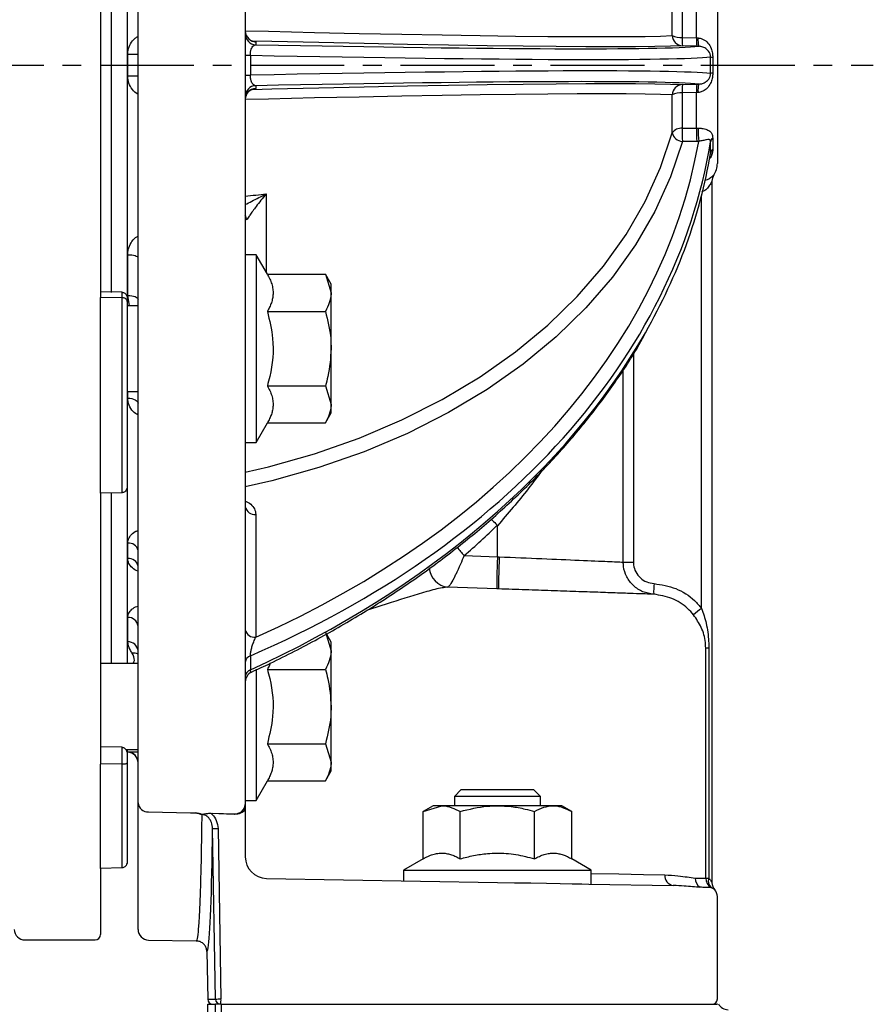
# Model space of a CAD drawing. Extents: x 2518 to 3120, y 32 to 425.
# Drawn here: x 2665 to 2744, y 163 to 254 of the extents above; entities that cross this region are included whole.
import ezdxf

# ---------------------------------------------------------------- set-up
doc = ezdxf.new("R2010")
doc.units = 0
doc.header["$LTSCALE"] = 7
doc.linetypes.add('CENTER', pattern=[2, 1.25, -0.25, 0.25, -0.25])
doc.layers.add('CENTER', color=1, linetype='CENTER')
doc.layers.add('DRAW2', color=4, linetype='CONTINUOUS')

msp = doc.modelspace()

# ---------------------------------------------------------------- linework, layer by layer
at = {"layer": 'CENTER', "color": 7}
msp.add_line((2518.39297, 250.0031), (2744.4686, 250.0031), dxfattribs=at)
at = {"layer": 'DRAW2', "color": 7}
for p, q in [((2675.93078, 181.27753), (2675.93078, 309.84218)), ((2685.93078, 303.0031), (2685.93078, 181.11452)), ((2672.43078, 271.64941), (2672.43078, 228.35679)), ((2674.93078, 271.79419), (2674.93078, 250.0031)), ((2673.43078, 271.14295), (2673.43078, 228.81588)), ((2729.93078, 259.15108), (2729.93078, 240.85512)), ((2725.71998, 252.76475), (2725.71998, 256.30269)), ((2726.6649, 255.88272), (2726.6649, 252.58064)), ((2728.00058, 252.54296), (2728.00058, 255.88176)), ((2726.6649, 252.58064), (2728.00058, 252.54296)), ((2728.00058, 252.54296), (2728.13323, 252.53836)), ((2686.90029, 252.18378), (2686.90029, 251.91343)), ((2728.00499, 251.77129), (2726.66931, 251.81139)), ((2728.20397, 251.76543), (2728.00499, 251.77129)), ((2674.96568, 248.98469), (2674.96568, 251.02151)), ((2685.93078, 250.93379), (2686.39887, 250.93379)), ((2686.39887, 250.93379), (2686.39887, 249.07241)), ((2729.29455, 249.22645), (2729.29455, 250.77975)), ((2729.50206, 250.73608), (2729.50206, 249.27011)), ((2674.93078, 250.0031), (2674.93078, 228.17855)), ((2685.93078, 249.07241), (2686.39887, 249.07241)), ((2686.90029, 248.09276), (2686.90029, 247.82242)), ((2726.66931, 248.19481), (2728.00499, 248.23491)), ((2728.00499, 248.23491), (2728.20397, 248.24077)), ((2725.71998, 243.70351), (2725.71998, 247.24145)), ((2728.00058, 247.46324), (2726.6649, 247.42555)), ((2726.6649, 247.42555), (2726.6649, 244.12347)), ((2728.13323, 247.46784), (2728.00058, 247.46324)), ((2728.00058, 244.12444), (2728.00058, 247.46324)), ((2726.6649, 244.12347), (2728.00058, 244.12444)), ((2728.00058, 244.12444), (2728.13323, 244.127)), ((2729.50206, 243.19616), (2729.50206, 242.15956)), ((2728.00499, 242.9027), (2726.66931, 242.90384)), ((2728.20397, 242.90745), (2728.00499, 242.9027)), ((2729.29455, 241.77487), (2729.29455, 242.87322)), ((2729.29455, 241.77487), (2729.28795, 241.69723)), ((2729.59745, 239.76212), (2729.59745, 239.74958)), ((2729.43078, 239.21002), (2729.43078, 173.83564)), ((2687.88317, 238.00816), (2687.88317, 230.69837)), ((2728.46569, 199.39613), (2728.46569, 237.87582)), ((2674.96568, 228.54238), (2674.96568, 232.34836)), ((2686.93078, 232.34794), (2685.93078, 232.34794)), ((2687.9826, 230.52614), (2686.93078, 232.34794)), ((2686.93078, 232.34794), (2686.93078, 214.84794)), ((2687.9826, 230.52614), (2693.39489, 230.52614)), ((2693.93078, 229.59794), (2693.39489, 230.52614)), ((2693.39489, 230.52614), (2693.93078, 228.79409)), ((2693.93078, 228.79409), (2693.93078, 229.59794)), ((2674.43951, 228.84811), (2672.43078, 228.89127)), ((2674.43951, 228.33237), (2674.43951, 228.84811)), ((2675.13117, 227.59794), (2674.96568, 228.54238)), ((2693.93078, 223.59794), (2693.93078, 228.79409)), ((2672.43078, 210.11679), (2672.43078, 228.35679)), ((2674.43951, 228.33237), (2672.43078, 228.35679)), ((2674.43951, 210.16457), (2674.43951, 228.33237)), ((2674.93078, 228.23325), (2674.93078, 227.9847)), ((2674.93078, 227.9847), (2674.93078, 210.84673)), ((2675.93078, 227.59794), (2674.93078, 227.59794)), ((2687.9826, 227.06204), (2693.39489, 227.06204)), ((2693.93078, 218.40179), (2693.93078, 223.59794)), ((2722.10053, 223.10774), (2722.10053, 203.70566)), ((2721.15815, 203.70566), (2721.15815, 221.6576)), ((2674.93078, 219.59794), (2675.93078, 219.59794)), ((2674.96568, 218.98707), (2674.96568, 219.59794)), ((2687.9826, 220.13384), (2693.39489, 220.13384)), ((2693.39489, 220.13384), (2693.93078, 218.40179)), ((2693.93078, 217.59794), (2693.93078, 218.40179)), ((2693.39489, 216.66974), (2693.93078, 217.59794)), ((2686.93078, 214.84794), (2687.9826, 216.66974)), ((2687.9826, 216.66974), (2693.39489, 216.66974)), ((2685.93078, 214.84794), (2686.93078, 214.84794)), ((2674.43951, 210.16457), (2672.43078, 210.11679)), ((2672.43078, 210.11679), (2672.43078, 184.89069)), ((2673.43078, 210.10083), (2673.43078, 194.24734)), ((2674.93078, 210.84673), (2674.93078, 194.24734)), ((2686.90029, 208.15247), (2686.90029, 196.70632)), ((2709.43079, 204.2037), (2709.43079, 207.08748)), ((2674.96568, 204.03301), (2674.96568, 205.47325)), ((2706.32184, 204.31039), (2709.43079, 204.20182)), ((2709.43079, 204.20559), (2709.59795, 204.19793)), ((2721.15815, 203.70566), (2722.10053, 203.70566)), ((2675.93188, 203.31162), (2675.93112, 203.31107)), ((2709.3751, 201.21134), (2704.81718, 201.37051)), ((2709.52872, 201.20582), (2709.3751, 201.21134)), ((2674.96568, 196.27136), (2674.96568, 198.54686)), ((2693.39489, 197.17555), (2693.93078, 195.4435)), ((2693.93078, 196.24734), (2693.48939, 197.01185)), ((2693.93078, 195.4435), (2693.93078, 196.24734)), ((2693.93078, 190.24734), (2693.93078, 195.4435)), ((2728.8418, 174.25401), (2728.8418, 195.71189)), ((2728.8418, 195.71189), (2729.13401, 195.71189)), ((2729.13401, 195.71189), (2729.13401, 174.25401)), ((2686.39887, 194.97498), (2686.39887, 193.65879)), ((2675.93078, 194.24734), (2672.43078, 194.24734)), ((2686.93078, 193.71738), (2686.93078, 181.49734)), ((2687.9826, 193.71145), (2693.39489, 193.71145)), ((2693.93078, 185.05119), (2693.93078, 190.24734)), ((2674.43951, 186.44937), (2672.43078, 186.49841)), ((2674.43951, 184.89802), (2674.43951, 186.44937)), ((2674.7751, 186.24735), (2675.93078, 186.24735)), ((2674.93078, 186.24735), (2674.93078, 186.00309)), ((2687.9826, 186.78324), (2693.39489, 186.78324)), ((2693.39489, 186.78324), (2693.93078, 185.05119)), ((2674.93078, 186.00309), (2674.96568, 186.00188)), ((2674.93078, 185.75158), (2674.93078, 185.00395)), ((2674.96568, 186.00188), (2674.96568, 186.00998)), ((2674.43951, 184.89802), (2672.43078, 184.89069)), ((2672.43078, 175.16886), (2672.43078, 184.89069)), ((2674.43951, 175.21468), (2674.43951, 184.89802)), ((2674.93078, 185.00395), (2674.93078, 175.86949)), ((2693.93078, 184.24734), (2693.93078, 185.05119)), ((2693.39489, 183.31914), (2693.93078, 184.24734)), ((2686.93078, 181.49734), (2687.9826, 183.31914)), ((2687.9826, 183.31914), (2693.39489, 183.31914)), ((2706.05578, 182.50309), (2705.43078, 181.8781)), ((2705.43078, 181.8781), (2705.43078, 181.0031)), ((2713.43079, 181.8781), (2705.43078, 181.8781)), ((2706.05578, 182.50309), (2712.80579, 182.50309)), ((2713.43079, 181.8781), (2712.80579, 182.50309)), ((2713.43079, 181.0031), (2713.43079, 181.8781)), ((2675.93078, 169.4858), (2675.93078, 181.27753)), ((2685.93078, 181.49734), (2686.93078, 181.49734)), ((2685.93078, 181.11452), (2685.93078, 180.79829)), ((2685.93078, 180.79829), (2685.93078, 176.23608)), ((2703.43078, 181.0031), (2702.50258, 180.4672)), ((2702.50258, 180.4672), (2704.23463, 181.0031)), ((2704.23463, 181.0031), (2703.43078, 181.0031)), ((2709.43079, 181.0031), (2704.23463, 181.0031)), ((2714.62694, 181.0031), (2709.43079, 181.0031)), ((2715.43078, 181.0031), (2714.62694, 181.0031)), ((2716.35898, 180.4672), (2715.43078, 181.0031)), ((2682.72857, 180.30205), (2684.91333, 180.23419)), ((2682.86155, 180.3025), (2684.91333, 180.26056)), ((2684.91333, 180.23419), (2684.91333, 180.26056)), ((2684.94824, 180.23382), (2684.91333, 180.23419)), ((2702.50258, 176.05492), (2702.50258, 180.4672)), ((2705.96668, 176.05492), (2705.96668, 180.4672)), ((2712.89489, 176.05492), (2712.89489, 180.4672)), ((2716.35898, 176.05492), (2716.35898, 180.4672)), ((2683.15471, 162.99438), (2682.87752, 178.8797)), ((2683.38609, 178.88842), (2683.66328, 163.0031)), ((2702.50258, 176.05492), (2700.68079, 175.00309)), ((2718.18078, 175.00309), (2716.35898, 176.05492)), ((2674.43951, 175.21468), (2672.43078, 175.16886)), ((2672.43078, 175.16886), (2672.43078, 169.0031)), ((2700.68079, 175.00309), (2700.68079, 174.01366)), ((2700.68079, 175.00309), (2718.18078, 175.00309)), ((2718.18078, 173.70819), (2718.18078, 175.00309)), ((2687.89588, 174.23682), (2709.43974, 173.86077)), ((2717.94994, 173.71222), (2725.82326, 173.5748)), ((2728.8418, 174.25401), (2729.13401, 174.25401)), ((2729.93078, 163.0031), (2729.93078, 172.5204)), ((2665.39647, 168.5031), (2671.93078, 168.5031)), ((2676.91333, 168.48595), (2681.36231, 168.40829)), ((2682.34486, 167.42589), (2682.42221, 162.99438)), ((2682.42221, 162.99438), (2683.15471, 162.99438)), ((2682.43078, 161.00295), (2682.43078, 162.5031)), ((2682.43078, 162.5031), (2683.16317, 162.5031)), ((2683.16317, 154.00222), (2683.16317, 162.5031)), ((2683.67182, 162.5031), (2683.16317, 162.5031)), ((2683.67182, 162.5031), (2683.67182, 154.00222)), ((2683.67182, 162.5031), (2709.43079, 162.5031)), ((2709.43079, 162.5031), (2718.87712, 162.5031)), ((2718.87712, 162.5031), (2728.79579, 162.5031)), ((2728.79579, 162.5031), (2729.52203, 162.5031))]:
    msp.add_line(p, q, dxfattribs=at)
at = {"layer": 'DRAW2', "color": 7, "flags": 128}
for points in [[(2685.93078, 253.21193), (2688.0866, 253.15913), (2692.3928, 253.05855), (2696.5444, 252.96831), (2700.51606, 252.88895), (2704.28351, 252.82097), (2707.82376, 252.76477), (2711.11519, 252.7207), (2714.13769, 252.68902), (2716.87281, 252.66994), (2719.30386, 252.66356), (2721.41598, 252.66993), (2723.19626, 252.68901), (2724.63386, 252.72068), (2725.71998, 252.76475)], [(2726.66931, 251.81139), (2725.56508, 251.76658), (2724.10353, 251.73439), (2722.29356, 251.71499), (2720.14625, 251.70851), (2717.67469, 251.715), (2714.89398, 251.7344), (2711.8211, 251.7666), (2708.47482, 251.81141), (2704.87557, 251.86854), (2701.04532, 251.93766), (2697.00747, 252.01834), (2692.78667, 252.11008), (2688.4087, 252.21234), (2686.58773, 252.25683)], [(2686.6019, 247.74972), (2688.4087, 247.79386), (2692.78667, 247.89611), (2697.00747, 247.98786), (2701.04532, 248.06853), (2704.87557, 248.13765), (2708.47482, 248.19479), (2711.8211, 248.2396), (2714.89398, 248.2718), (2717.67469, 248.2912), (2720.14625, 248.29768), (2722.29356, 248.2912), (2724.10353, 248.27181), (2725.56508, 248.23961), (2726.66931, 248.19481)], [(2725.71998, 247.24145), (2724.63386, 247.28551), (2723.19626, 247.31718), (2721.41598, 247.33626), (2719.30386, 247.34263), (2716.87281, 247.33626), (2714.13769, 247.31717), (2711.11519, 247.2855), (2707.82376, 247.24143), (2704.28351, 247.18523), (2700.51606, 247.11724), (2696.5444, 247.03788), (2692.3928, 246.94764), (2688.0866, 246.84707), (2685.93078, 246.79426)], [(2685.93078, 212.09309), (2688.0866, 212.59593), (2692.3928, 213.80773), (2696.5444, 215.2607), (2700.51606, 216.94598), (2704.28351, 218.85326), (2707.82376, 220.97092), (2711.11519, 223.28601), (2714.13769, 225.78439), (2716.87281, 228.45082), (2719.30386, 231.26901), (2721.41598, 234.22175), (2723.19626, 237.291), (2724.63386, 240.45804), (2725.71998, 243.70351)], [(2726.66931, 242.90384), (2725.56508, 239.60428), (2724.10353, 236.38446), (2722.29356, 233.26405), (2720.14625, 230.2621), (2717.67469, 227.39694), (2714.89398, 224.68607), (2711.8211, 222.14605), (2708.47482, 219.79238), (2704.87557, 217.63943), (2701.04532, 215.70035), (2697.00747, 213.98699), (2692.78667, 212.5098), (2688.4087, 211.27781), (2685.93078, 210.7048)], [(2674.96568, 232.34836), (2675.15573, 232.34146), (2675.33752, 232.32468), (2675.50436, 232.29864), (2675.65012, 232.2643), (2675.76945, 232.22292), (2675.85797, 232.17602), (2675.91241, 232.12532), (2675.93078, 232.07268)], [(2674.96568, 228.54238), (2675.15573, 228.53399), (2675.33752, 228.5136), (2675.50436, 228.48195), (2675.65012, 228.4402), (2675.76945, 228.3899), (2675.85797, 228.33288), (2675.91241, 228.27125), (2675.93078, 228.20727)], [(2674.96568, 218.98707), (2675.15573, 218.97495), (2675.33752, 218.94547), (2675.50436, 218.89973), (2675.65012, 218.83939), (2675.76945, 218.76669), (2675.85797, 218.68429), (2675.91241, 218.59522), (2675.93078, 218.50275)], [(2676.91333, 180.42411), (2680.81832, 180.34427), (2681.32792, 180.33384)], [(2718.18078, 174.70051), (2720.74089, 174.65354), (2723.0532, 174.6111), (2725.04023, 174.57464)], [(2709.43974, 173.86077), (2711.02257, 173.83314), (2712.55633, 173.80637), (2713.99322, 173.78129), (2715.28845, 173.75868), (2716.40165, 173.73925), (2717.29813, 173.7236), (2717.94994, 173.71222)]]:
    msp.add_lwpolyline(points, dxfattribs=at)
at = {"layer": 'DRAW2', "color": 7}
for centre, radius, start, end in [((2686.9306, 253.18319), 0.99981, 180.001506, 227.6533133), ((2686.93071, 252.9129), 0.99993, 180.0042043, 268.2566517), ((2686.93077, 253.18338), 1.00007, 227.6531708, 268.2535158), ((2726.71202, 252.80325), 0.99279, 182.222653, 267.5344716), ((2726.50835, 254.29407), 1.72057, 242.7289284, 275.2205798), ((2733.03262, 252.23251), 6.37723, 176.8706913, 183.786343), ((2734.38508, 252.19354), 6.39405, 176.8673754, 183.7864957), ((2730.08986, 252.32772), 1.96793, 173.8555215, 196.6023436), ((2675.20138, 266.01038), 14.99073, 269.0991064, 272.7889349), ((2729.52964, 251.38207), 0.64657, 248.6786017, 267.5552277), ((2675.20138, 233.99582), 14.99073, 87.2110651, 90.9008936), ((2729.52964, 248.62413), 0.64657, 92.4447723, 111.3213983), ((2686.93071, 247.0933), 0.99993, 91.7433483, 179.9957957), ((2686.93074, 246.82289), 1, 91.7449567, 136.8080169), ((2726.71202, 247.20294), 0.99279, 92.4655284, 177.777347), ((2733.03262, 247.77368), 6.37723, 176.213657, 183.1293087), ((2734.38508, 247.81265), 6.39405, 176.2135043, 183.1326246), ((2730.08986, 247.67847), 1.96793, 163.3976564, 186.1444785), ((2686.93058, 246.82301), 0.9998, 136.8067216, 179.9988001), ((2726.50835, 245.71212), 1.72057, 84.7794202, 117.2710716), ((2726.55341, 243.10131), 1.02823, 83.7751077, 144.1496973), ((2747.38037, 243.58857), 20.72237, 178.5208614, 181.8935529), ((2748.70057, 243.58816), 20.70693, 178.5159764, 181.8970234), ((2737.82233, 244.07716), 9.68923, 179.705258, 186.9337955), ((2726.74161, 243.95301), 1.05165, 193.7239596, 266.0579619), ((2729.83395, 242.75475), 0.55226, 126.9391472, 167.6128512), ((2729.97149, 241.65802), 0.68695, 133.105957, 170.2066227), ((2727.93078, 240.85512), 2, 326.4426902, 360), ((2730.42872, 239.20996), 0.99794, 146.4067225, 179.9966409), ((2730.43078, 239.19681), 1, 146.4426902, 180), ((2673.49282, 368.60591), 131.38818, 275.4320818, 276.2879581), ((2685.06556, 235.54317), 0.99083, 2.6374438, 29.1639684), ((2686.79222, 209.02553), 0.87971, 191.6988641, 277.0562309), ((2667.37903, 249.97325), 60.01366, 310.4586443, 314.4608781), ((2675.07043, 204.6012), 0.87832, 11.6066825, 96.8489164), ((2754.55782, 245.45271), 63.39875, 219.5420417, 220.462137), ((2675.06181, 203.15456), 0.88369, 10.4723626, 96.2447604), ((2705.02196, 203.30427), 1.94457, 184.348273, 263.9548603), ((2731.26607, 201.00595), 7.27391, 174.4748321, 182.3453687), ((2736.95012, 188.29108), 13.97525, 127.3803901, 131.3480471), ((2675.02649, 197.63855), 0.91035, 6.611664, 93.8299884), ((2686.79222, 197.57936), 0.87971, 191.6984586, 277.0566364), ((2675.01068, 195.34854), 0.92391, 5.2032689, 92.7913164), ((2675.5316, 194.34153), 0.89274, 63.4388903, 99.464865), ((2686.62538, 194.31556), 0.69724, 108.957487, 175.0103722), ((2686.62538, 192.99937), 0.69724, 108.957487, 175.0103722), ((2686.93078, 192.54538), 1, 114.7110899, 179.9997391), ((2674.93086, 185.01066), 0.99993, 0.0031756, 88.0040247), ((2674.93078, 185.00249), 1, 360, 88), ((2676.86013, 181.35517), 0.93259, 184.776011, 273.2701276), ((2684.99566, 181.19557), 0.93863, 264.9679446, 355.046607), ((2675.58002, 619.0896), 440.27038, 270.9497225, 271.0159168), ((2687.93078, 176.23651), 2, 180, 269), ((2687.93063, 176.23621), 1.99984, 180.0039727, 268.9873934), ((2725.94919, 174.47996), 0.91388, 174.0530923, 262.0797787), ((2728.86361, 174.25905), 1.00943, 179.3064372, 237.7590898), ((2729.84241, 174.25296), 1.00061, 179.9400179, 239.8202153), ((2729.85557, 173.96776), 0.77627, 158.361349, 228.3207764), ((2730.43078, 173.84328), 1, 179.9979372, 221.5150764), ((2730.43018, 173.83568), 0.9994, 180.0025134, 221.1478479), ((2728.93078, 172.5204), 1, 1.326024, 41.3381589), ((2665.39647, 169.5031), 1, 182, 270), ((2671.93078, 169.0031), 0.5, 270, 0), ((2676.93078, 169.48579), 1, 180, 269), ((2675.8517, 603.52607), 440.59223, 270.9497467, 271.0158926), ((2683.65459, 163.00305), 0.49995, 180.9946271, 269.9964108), ((2676.49412, 162.87812), 7.17025, 357.0019296, 0.9987394), ((2729.43078, 163.0031), 0.5, 270, 0), ((2730.93078, 163.0031), 1, 207.2974655, 269.6634385)]:
    msp.add_arc(centre, radius, start, end, dxfattribs=at)
for centre, major_axis, ratio, start_param, end_param in [((2636.96128, 254.74951), (91.99999, -2.80792), 0.01696873, 5.28669258, 6.15530595), ((2636.93078, 253.75012), (92.99999, -2.8079), 0.01678661, 5.27375611, 6.16665288), ((2636.93078, 246.25608), (92.99999, 2.8079), 0.01678661, 0.11653243, 1.0094292), ((2636.96128, 245.25668), (91.99999, 2.80792), 0.01696873, 0.12787936, 0.99649273), ((2636.93078, 252.65264), (92.95329, -4.1029), 0.71831082, 5.30494443, 6.1978412), ((2636.96128, 253.34732), (91.95273, -4.10433), 0.71842481, 5.31823076, 6.18684413), ((2636.93078, 247.35355), (92.9618, 3.8371), 0.69461411, 5.87228039, 6.13748295), ((2636.93078, 247.35355), (92.9618, 3.8371), 0.69461411, 5.24458618, 5.87228039), ((2680.90373, 249.99539), (-1.4417, 82.5695), 0.0174524, 3.23229499, 3.67429533), ((2687.93078, 173.23606), (-0.03497, 1.00076), 0.03480395, 6.28136058, 6.29850928), ((2680.90373, 249.99539), (-1.4417, 82.5695), 0.0174524, 3.14119448, 3.23229499), ((2682.92221, 163.0031), (0.50008, 0), 0.99984765, 3.15904329, 4.71238898)]:
    msp.add_ellipse(centre, major_axis=major_axis, ratio=ratio, start_param=start_param, end_param=end_param, dxfattribs=at)
for points, knots in [([(2674.96568, 251.02151), (2674.97258, 251.1448), (2674.99186, 251.48939), (2675.20841, 252.02174), (2675.54984, 252.47221), (2675.8388, 252.62536), (2675.93078, 252.67411)], [0, 0, 0, 0, 0.18387215, 0.51390578, 0.84526156, 1, 1, 1, 1]), ([(2686.7695, 252.19848), (2686.77179, 252.19823), (2686.77703, 252.19766), (2686.75069, 252.20116), (2686.69501, 252.21178), (2686.56782, 252.24751), (2686.39981, 252.31614), (2686.30306, 252.41887), (2686.26606, 252.45815)], [0, 0, 0, 0, 0.10025445, 0.22937578, 0.32997281, 0.46356077, 0.79488615, 1, 1, 1, 1]), ([(2728.13323, 252.53836), (2728.2573, 252.52231), (2728.42536, 252.50056), (2728.7459, 252.35437), (2729.08096, 252.07936), (2729.34955, 251.6182), (2729.48456, 251.15018), (2729.4966, 250.8654), (2729.50206, 250.73608)], [0, 0, 0, 0, 0.14727205, 0.19948986, 0.42358684, 0.66538519, 0.84805838, 1, 1, 1, 1]), ([(2686.39887, 250.93379), (2686.40061, 251.01562), (2686.40274, 251.11638), (2686.42813, 251.30631), (2686.47743, 251.50801), (2686.58146, 251.72088), (2686.7254, 251.87917), (2686.83818, 251.90126), (2686.90029, 251.91343)], [0, 0, 0, 0, 0.12106033, 0.1490691, 0.30844834, 0.49275883, 0.72062525, 1, 1, 1, 1]), ([(2686.77069, 252.1984), (2686.80731, 252.19584), (2686.89367, 252.18982), (2686.89787, 252.18599), (2686.90029, 252.18378)], [0, 0, 0, 0, 0.42413946, 1, 1, 1, 1]), ([(2729.29455, 250.77975), (2729.29352, 250.82042), (2729.29174, 250.89068), (2729.26568, 251.01622), (2729.22505, 251.12393), (2729.12267, 251.31077), (2728.93432, 251.51153), (2728.61436, 251.71032), (2728.3342, 251.74794), (2728.20397, 251.76543)], [0, 0, 0, 0, 0.06382037, 0.11025875, 0.2068337, 0.26772906, 0.52159554, 0.7776211, 1, 1, 1, 1]), ([(2675.93078, 247.30462), (2675.92233, 247.30799), (2675.70721, 247.39361), (2675.3848, 247.74396), (2675.03056, 248.31572), (2674.98729, 248.76194), (2674.96568, 248.98469)], [0, 0, 0, 0, 0.0135127, 0.34374747, 0.67240723, 1, 1, 1, 1]), ([(2686.90029, 248.09276), (2686.82433, 248.11056), (2686.6851, 248.14319), (2686.52257, 248.37642), (2686.43363, 248.65455), (2686.4046, 248.86835), (2686.39854, 248.99765), (2686.39878, 249.05205), (2686.39887, 249.07241)], [0, 0, 0, 0, 0.34187688, 0.62667666, 0.80515431, 0.91885911, 0.9696319, 1, 1, 1, 1]), ([(2729.50206, 249.27011), (2729.50162, 249.22712), (2729.49986, 249.05534), (2729.45336, 248.72329), (2729.29673, 248.27233), (2729.01048, 247.85582), (2728.62715, 247.57375), (2728.31949, 247.47873), (2728.16436, 247.46966), (2728.13323, 247.46784)], [0, 0, 0, 0, 0.05076516, 0.20283867, 0.39161967, 0.62299836, 0.8158595, 0.96304896, 1, 1, 1, 1]), ([(2728.20397, 248.24077), (2728.32444, 248.25584), (2728.57477, 248.28715), (2728.88336, 248.45822), (2729.10935, 248.6711), (2729.23649, 248.89241), (2729.28175, 249.05828), (2729.29416, 249.15335), (2729.29443, 249.20364), (2729.29455, 249.22645)], [0, 0, 0, 0, 0.20507157, 0.42611729, 0.67649985, 0.84935071, 0.92019091, 0.96380173, 1, 1, 1, 1]), ([(2686.2029, 247.5056), (2686.25361, 247.55454), (2686.35026, 247.64781), (2686.51091, 247.73473), (2686.64124, 247.78119), (2686.71943, 247.79928), (2686.75697, 247.80588), (2686.77553, 247.80838), (2686.7748, 247.80828), (2686.77444, 247.80823)], [0, 0, 0, 0, 0.24416728, 0.4654432, 0.63475087, 0.73919555, 0.81808118, 0.91139224, 1, 1, 1, 1]), ([(2686.90029, 247.82242), (2686.89726, 247.82019), (2686.89161, 247.81605), (2686.79784, 247.80956), (2686.75442, 247.80655)], [0, 0, 0, 0, 0.5369135, 1, 1, 1, 1]), ([(2728.13323, 244.127), (2728.2573, 244.127), (2728.42536, 244.127), (2728.7459, 244.07821), (2729.08096, 243.97119), (2729.34955, 243.75874), (2729.48456, 243.49666), (2729.4966, 243.29), (2729.50206, 243.19616)], [0, 0, 0, 0, 0.147271919, 0.199489736, 0.423586878, 0.665385074, 0.848058424, 1, 1, 1, 1]), ([(2729.29455, 242.87322), (2729.29352, 242.90438), (2729.29174, 242.95821), (2729.26568, 243.02242), (2729.22505, 243.05497), (2729.12267, 243.08094), (2728.93432, 243.05425), (2728.61436, 242.98975), (2728.3342, 242.93356), (2728.20397, 242.90745)], [0, 0, 0, 0, 0.063820442, 0.110258892, 0.206833795, 0.2677291, 0.521595408, 0.777621091, 1, 1, 1, 1]), ([(2729.50206, 242.15956), (2729.50168, 242.13101), (2729.50014, 242.01695), (2729.44889, 241.7663), (2729.35637, 241.4756), (2729.23033, 241.31355), (2729.19713, 241.27087)], [0, 0, 0, 0, 0.1105725, 0.44180646, 0.85299319, 1, 1, 1, 1]), ([(2729.28882, 241.67832), (2729.28856, 241.68469), (2729.288, 241.69855), (2729.28785, 241.69454), (2729.28776, 241.69237)], [0, 0, 0, 0, 0.45968817, 1, 1, 1, 1]), ([(2729.28834, 241.69693), (2729.28834, 241.69713), (2729.28835, 241.69884), (2729.28815, 241.69706), (2729.28798, 241.69548)], [0, 0, 0, 0, 0.11764842, 1, 1, 1, 1]), ([(2728.77476, 239.26898), (2728.85915, 239.30096), (2728.99342, 239.35184), (2729.23437, 239.48099), (2729.44404, 239.63103), (2729.57729, 239.75836), (2729.59119, 239.76095), (2729.59745, 239.76212)], [0, 0, 0, 0, 0.15029126, 0.23911884, 0.54905216, 0.79702705, 1, 1, 1, 1]), ([(2729.43078, 239.21002), (2729.42905, 239.2098), (2729.4261, 239.20941), (2729.39374, 239.14346), (2729.30167, 238.95183), (2729.10295, 238.64432), (2728.81515, 238.34652), (2728.56769, 238.22719), (2728.46569, 238.17799)], [0, 0, 0, 0, 0.070678176, 0.119785379, 0.296206622, 0.561527658, 0.819249379, 1, 1, 1, 1]), ([(2685.93078, 237.00868), (2686.12925, 237.11607), (2686.7299, 237.4411), (2687.41559, 237.78608), (2687.87951, 238.00643), (2687.88317, 238.00816)], [0, 0, 0, 0, 0.32866651, 0.99470792, 1, 1, 1, 1]), ([(2687.88317, 238.00816), (2687.88086, 238.00554), (2687.54253, 237.62048), (2686.98847, 236.92829), (2686.49926, 236.23821), (2686.21734, 235.82567), (2686.13001, 235.69795), (2686.05534, 235.58876)], [0, 0, 0, 0, 0.00303625, 0.44566983, 0.77298052, 0.80591987, 1, 1, 1, 1]), ([(2674.96568, 232.34836), (2674.97623, 232.51127), (2675.00122, 232.8973), (2675.2473, 233.45382), (2675.58095, 233.88475), (2675.85282, 234.02851), (2675.93078, 234.06974)], [0, 0, 0, 0, 0.23794224, 0.56382395, 0.87491742, 1, 1, 1, 1]), ([(2687.9826, 230.52614), (2688.06405, 230.3768), (2688.22726, 230.07753), (2688.40233, 229.61726), (2688.50899, 229.14743), (2688.52909, 228.69522), (2688.47546, 228.26648), (2688.36405, 227.86269), (2688.2011, 227.46012), (2688.05551, 227.19488), (2687.9826, 227.06204)], [0, 0, 0, 0, 0.13202625, 0.26456796, 0.39926851, 0.53499638, 0.64988197, 0.76539977, 0.88250462, 1, 1, 1, 1]), ([(2674.43951, 228.84811), (2674.48444, 228.84267), (2674.57407, 228.83181), (2674.70558, 228.7567), (2674.83233, 228.62278), (2674.91277, 228.43759), (2674.93072, 228.29756), (2674.93078, 228.23455), (2674.93078, 228.23325)], [0, 0, 0, 0, 0.1429367, 0.2851479, 0.48838314, 0.76990338, 0.9952522, 1, 1, 1, 1]), ([(2693.93078, 228.79409), (2693.93025, 228.75303), (2693.92262, 228.16814), (2693.64915, 227.59497), (2693.39489, 227.06204)], [0, 0, 0, 0, 0.07021168, 1, 1, 1, 1]), ([(2674.93078, 227.9847), (2674.93078, 227.98543), (2674.93071, 228.02114), (2674.91272, 228.10041), (2674.83206, 228.20512), (2674.70534, 228.28075), (2674.57396, 228.32316), (2674.4844, 228.3293), (2674.43951, 228.33237)], [0, 0, 0, 0, 0.00474238, 0.23212193, 0.51333879, 0.71578339, 0.85753139, 1, 1, 1, 1]), ([(2687.9826, 227.06204), (2688.18784, 226.22382), (2688.6751, 224.23383), (2688.44924, 221.84568), (2688.0607, 220.42036), (2687.9826, 220.13384)], [0, 0, 0, 0, 0.36767654, 0.87288948, 1, 1, 1, 1]), ([(2693.39489, 227.06204), (2693.60539, 226.22709), (2693.89322, 225.08547), (2693.92283, 223.91292), (2693.93078, 223.59794)], [0, 0, 0, 0, 0.731366079, 1, 1, 1, 1]), ([(2686.5142, 193.46165), (2687.10098, 193.73342), (2689.21527, 194.71263), (2692.73192, 196.53191), (2696.98228, 198.97841), (2701.0252, 201.59449), (2704.85158, 204.36579), (2708.4468, 207.28454), (2711.79934, 210.34034), (2714.89555, 213.52345), (2717.73195, 216.82107), (2720.27165, 220.229), (2722.07138, 222.91127), (2722.92387, 224.47922), (2723.12653, 224.85195)], [0, 0, 0, 0, 0.03592648, 0.12945161, 0.2229885, 0.31652404, 0.41005562, 0.50357951, 0.59709111, 0.69058422, 0.78405173, 0.87748514, 0.97087547, 1, 1, 1, 1]), ([(2693.93078, 223.59794), (2693.87075, 222.72695), (2693.78989, 221.55382), (2693.47578, 220.42466), (2693.39489, 220.13384)], [0, 0, 0, 0, 0.74244851, 1, 1, 1, 1]), ([(2687.9826, 220.13384), (2688.06405, 219.98449), (2688.22726, 219.68522), (2688.40233, 219.22495), (2688.50899, 218.75512), (2688.52909, 218.30292), (2688.47546, 217.87418), (2688.36405, 217.47038), (2688.2011, 217.06781), (2688.05551, 216.80258), (2687.9826, 216.66974)], [0, 0, 0, 0, 0.132026233, 0.264568059, 0.399268454, 0.534996307, 0.649882015, 0.76539967, 0.882504509, 1, 1, 1, 1]), ([(2675.93078, 217.40828), (2675.76946, 217.51143), (2675.39893, 217.74834), (2675.04177, 218.31689), (2674.991, 218.76409), (2674.96568, 218.98707)], [0, 0, 0, 0, 0.27884295, 0.64042715, 1, 1, 1, 1]), ([(2693.93078, 218.40179), (2693.93025, 218.36072), (2693.92262, 217.77584), (2693.64915, 217.20267), (2693.39489, 216.66974)], [0, 0, 0, 0, 0.07021166, 1, 1, 1, 1]), ([(2713.61514, 212.27132), (2713.18129, 211.69268), (2711.87343, 209.94828), (2710.40926, 208.23347), (2709.43079, 207.08748)], [0, 0, 0, 0, 0.33171658, 1, 1, 1, 1]), ([(2674.93078, 210.84673), (2674.93078, 210.8453), (2674.93071, 210.77502), (2674.91272, 210.61933), (2674.83206, 210.41385), (2674.70534, 210.26565), (2674.57396, 210.1826), (2674.4844, 210.17059), (2674.43951, 210.16457)], [0, 0, 0, 0, 0.00473719, 0.23212053, 0.51333594, 0.71578211, 0.85753158, 1, 1, 1, 1]), ([(2685.93078, 209.38619), (2686.02445, 209.3477), (2686.31664, 209.22765), (2686.65913, 208.88823), (2686.87444, 208.49424), (2686.89351, 208.24212), (2686.90029, 208.15247)], [0, 0, 0, 0, 0.15586868, 0.48621858, 0.81732067, 1, 1, 1, 1]), ([(2708.85199, 207.71362), (2708.88498, 207.67961), (2709.05055, 207.5089), (2709.25234, 207.30391), (2709.41392, 207.13977)], [0, 0, 0, 0, 0.19925159, 1, 1, 1, 1]), ([(2674.96568, 205.47325), (2674.97258, 205.56181), (2674.99186, 205.8093), (2675.20841, 206.19072), (2675.54984, 206.51232), (2675.8388, 206.61814), (2675.93078, 206.65183)], [0, 0, 0, 0, 0.18387271, 0.51390593, 0.84526204, 1, 1, 1, 1]), ([(2709.43079, 207.08748), (2709.43064, 207.09215), (2709.43025, 207.10483), (2709.42633, 207.1238), (2709.41764, 207.13499), (2709.41392, 207.13977)], [0, 0, 0, 0, 0.25009648, 0.6797058, 1, 1, 1, 1]), ([(2675.93078, 202.8557), (2675.92233, 202.85818), (2675.70721, 202.92136), (2675.3848, 203.16734), (2675.03056, 203.56742), (2674.98729, 203.87798), (2674.96568, 204.03301)], [0, 0, 0, 0, 0.0135123, 0.34374658, 0.67240755, 1, 1, 1, 1]), ([(2706.32184, 204.31039), (2706.20886, 204.03726), (2705.94982, 203.41101), (2705.62518, 202.71093), (2705.29024, 202.04571), (2705.00067, 201.53579), (2704.87392, 201.42162), (2704.81718, 201.37051)], [0, 0, 0, 0, 0.18641704, 0.42744736, 0.5255228, 0.78759228, 1, 1, 1, 1]), ([(2709.43079, 204.2037), (2709.42093, 203.92601), (2709.39889, 203.30524), (2709.37766, 202.55521), (2709.3664, 201.98715), (2709.36255, 201.60233), (2709.36454, 201.30776), (2709.3715, 201.24421), (2709.3751, 201.21134)], [0, 0, 0, 0, 0.18426541, 0.41191518, 0.54256226, 0.68413194, 0.83661445, 1, 1, 1, 1]), ([(2709.59795, 204.19793), (2709.58486, 203.82081), (2709.5587, 203.06657), (2709.53268, 202.10161), (2709.52016, 201.40104), (2709.52586, 201.27089), (2709.52872, 201.20582)], [0, 0, 0, 0, 0.24999961, 0.49999971, 0.75, 1, 1, 1, 1]), ([(2709.59196, 204.19819), (2710.94146, 204.14113), (2713.64035, 204.02702), (2717.18546, 203.87595), (2719.93313, 203.75829), (2720.75244, 203.72309), (2721.15815, 203.70566)], [0, 0, 0, 0, 0.25127193, 0.50252359, 0.75366372, 1, 1, 1, 1]), ([(2723.99826, 200.70828), (2723.65329, 200.76461), (2722.96264, 200.8774), (2722.07486, 201.47439), (2721.44173, 202.30513), (2721.18257, 203.10189), (2721.16352, 203.57283), (2721.15815, 203.70566)], [0, 0, 0, 0, 0.22944799, 0.45937236, 0.6881302, 0.91204265, 1, 1, 1, 1]), ([(2722.10053, 203.70566), (2722.10424, 203.61709), (2722.1174, 203.30264), (2722.29481, 202.77022), (2722.72552, 202.2166), (2723.32666, 201.81924), (2723.79288, 201.74394), (2724.02596, 201.7063)], [0, 0, 0, 0, 0.087294215, 0.309931841, 0.538501071, 0.769283555, 1, 1, 1, 1]), ([(2704.81718, 201.37051), (2704.64235, 201.35127), (2704.0908, 201.29059), (2702.35812, 200.84246), (2699.96442, 200.07688), (2697.99289, 199.43394), (2697.21726, 199.181)], [0, 0, 0, 0, 0.09720596, 0.30667407, 0.72723811, 1, 1, 1, 1]), ([(2723.99826, 200.70828), (2723.9734, 200.70913), (2723.79217, 200.7154), (2723.26419, 200.73366), (2722.14612, 200.7723), (2720.64871, 200.82398), (2718.84641, 200.88611), (2716.75753, 200.958), (2714.48183, 201.03618), (2712.04257, 201.11983), (2710.37463, 201.17688), (2709.52872, 201.20582)], [0, 0, 0, 0, 0.01924198, 0.14027967, 0.26487804, 0.38583514, 0.51034157, 0.63112495, 0.75543711, 0.87596702, 1, 1, 1, 1]), ([(2724.02596, 201.7063), (2724.71472, 201.59502), (2726.09268, 201.37238), (2727.58078, 200.40903), (2728.25126, 199.64157), (2728.46569, 199.39613)], [0, 0, 0, 0, 0.40467547, 0.80961068, 1, 1, 1, 1]), ([(2727.71762, 198.78245), (2727.53825, 198.98705), (2726.97661, 199.62768), (2725.72898, 200.43071), (2724.57575, 200.61566), (2723.99826, 200.70828)], [0, 0, 0, 0, 0.18979734, 0.59427808, 1, 1, 1, 1]), ([(2674.96568, 198.54686), (2674.97623, 198.64767), (2675.00122, 198.88654), (2675.2473, 199.23053), (2675.58095, 199.49614), (2675.85282, 199.58189), (2675.93078, 199.60648)], [0, 0, 0, 0, 0.23794272, 0.56382408, 0.87491697, 1, 1, 1, 1]), ([(2728.46569, 199.39613), (2728.62018, 198.93523), (2728.95524, 197.93568), (2729.11584, 196.68698), (2729.13022, 195.91527), (2729.13401, 195.71189)], [0, 0, 0, 0, 0.38656116, 0.83832905, 1, 1, 1, 1]), ([(2728.8418, 195.71189), (2728.83542, 195.88196), (2728.81042, 196.5484), (2728.50942, 197.61981), (2727.97463, 198.40508), (2727.71762, 198.78245)], [0, 0, 0, 0, 0.151093598, 0.592047993, 1, 1, 1, 1]), ([(2686.39887, 194.97498), (2686.40061, 195.03824), (2686.40274, 195.11613), (2686.42813, 195.30662), (2686.47743, 195.55459), (2686.58146, 195.92185), (2686.7254, 196.32933), (2686.83818, 196.57243), (2686.90029, 196.70632)], [0, 0, 0, 0, 0.1210606, 0.14906862, 0.30844783, 0.49275648, 0.72062339, 1, 1, 1, 1]), ([(2675.38479, 195.22211), (2675.31317, 195.3315), (2675.09383, 195.66647), (2675.01725, 196.02793), (2674.96568, 196.27136)], [0, 0, 0, 0, 0.32656072, 1, 1, 1, 1]), ([(2693.93078, 195.4435), (2693.93025, 195.40243), (2693.92262, 194.81754), (2693.64915, 194.24437), (2693.39489, 193.71145)], [0, 0, 0, 0, 0.070210739, 1, 1, 1, 1]), ([(2675.48769, 194.24734), (2675.5304, 194.34705), (2675.66329, 194.65729), (2675.49738, 194.99377), (2675.38479, 195.22211)], [0, 0, 0, 0, 0.32139931, 1, 1, 1, 1]), ([(2686.5124, 193.45529), (2686.51142, 193.45429), (2686.47553, 193.4178), (2686.43478, 193.45018), (2686.40449, 193.53023), (2686.39855, 193.60698), (2686.39878, 193.64468), (2686.39887, 193.65879)], [0, 0, 0, 0, 0.013293741, 0.48501707, 0.785542948, 0.919735724, 1, 1, 1, 1]), ([(2688.26042, 194.27888), (2688.23859, 194.22285), (2688.1641, 194.0316), (2688.05777, 193.84405), (2687.9826, 193.71145)], [0, 0, 0, 0, 0.29298634, 1, 1, 1, 1]), ([(2687.9826, 193.71145), (2688.0607, 193.42493), (2688.44924, 191.9996), (2688.6751, 189.61145), (2688.18784, 187.62146), (2687.9826, 186.78324)], [0, 0, 0, 0, 0.12711055, 0.63232336, 1, 1, 1, 1]), ([(2693.39489, 193.71145), (2693.47578, 193.42063), (2693.78989, 192.29147), (2693.87075, 191.11833), (2693.93078, 190.24734)], [0, 0, 0, 0, 0.257551355, 1, 1, 1, 1]), ([(2693.93078, 190.24734), (2693.92283, 189.93236), (2693.89322, 188.75982), (2693.60539, 187.61819), (2693.39489, 186.78324)], [0, 0, 0, 0, 0.26863315, 1, 1, 1, 1]), ([(2674.43951, 186.44937), (2674.48444, 186.44319), (2674.57407, 186.43085), (2674.70558, 186.34552), (2674.83234, 186.19344), (2674.91277, 185.9833), (2674.93072, 185.82443), (2674.93078, 185.75305), (2674.93078, 185.75158)], [0, 0, 0, 0, 0.14293543, 0.28515134, 0.48838136, 0.76990162, 0.99525261, 1, 1, 1, 1]), ([(2687.9826, 186.78324), (2688.06405, 186.6339), (2688.22726, 186.33462), (2688.40234, 185.87435), (2688.50899, 185.40453), (2688.52909, 184.95231), (2688.47546, 184.52359), (2688.36405, 184.11978), (2688.2011, 183.71722), (2688.05551, 183.45198), (2687.9826, 183.31914)], [0, 0, 0, 0, 0.132027, 0.26456806, 0.39926885, 0.53499586, 0.64988217, 0.76539932, 0.88250456, 1, 1, 1, 1]), ([(2674.96568, 186.00998), (2674.97258, 186.01192), (2674.99186, 186.01734), (2675.20841, 186.0244), (2675.54984, 186.02873), (2675.8388, 186.02524), (2675.93078, 186.02413)], [0, 0, 0, 0, 0.18387215, 0.51390578, 0.84526156, 1, 1, 1, 1]), ([(2674.43951, 184.89802), (2674.4844, 184.89895), (2674.57396, 184.9008), (2674.70534, 184.91357), (2674.83206, 184.93645), (2674.91272, 184.9683), (2674.93071, 184.99278), (2674.93078, 185.00373), (2674.93078, 185.00395)], [0, 0, 0, 0, 0.14246825, 0.28421684, 0.48666375, 0.76787808, 0.99526106, 1, 1, 1, 1]), ([(2693.93078, 185.05119), (2693.93025, 185.01013), (2693.92262, 184.42522), (2693.64915, 183.85206), (2693.39489, 183.31914)], [0, 0, 0, 0, 0.07021121, 1, 1, 1, 1]), ([(2684.94824, 180.23382), (2685.05028, 180.24001), (2685.25417, 180.25239), (2685.5257, 180.33436), (2685.74749, 180.45596), (2685.89498, 180.61472), (2685.93062, 180.73578), (2685.93078, 180.79717), (2685.93078, 180.79829)], [0, 0, 0, 0, 0.18337678, 0.36637577, 0.55915174, 0.77584867, 0.99590093, 1, 1, 1, 1]), ([(2704.23463, 181.0031), (2704.2757, 181.00256), (2704.8606, 180.99492), (2705.43376, 180.72146), (2705.96668, 180.4672)], [0, 0, 0, 0, 0.07021129, 1, 1, 1, 1]), ([(2705.96668, 180.4672), (2706.80163, 180.67771), (2707.94326, 180.96553), (2709.1158, 180.99514), (2709.43079, 181.0031)], [0, 0, 0, 0, 0.731366079, 1, 1, 1, 1]), ([(2709.43079, 181.0031), (2709.86322, 180.98697), (2710.73397, 180.95448), (2711.89028, 180.73992), (2712.60399, 180.54617), (2712.89489, 180.4672)], [0, 0, 0, 0, 0.36886879, 0.74275741, 1, 1, 1, 1]), ([(2712.89489, 180.4672), (2713.17618, 180.61698), (2713.74392, 180.91929), (2714.33082, 180.975), (2714.62694, 181.0031)], [0, 0, 0, 0, 0.49545712, 1, 1, 1, 1]), ([(2714.62694, 181.0031), (2714.668, 181.00256), (2715.25288, 180.99492), (2715.82605, 180.72146), (2716.35898, 180.4672)], [0, 0, 0, 0, 0.07021031, 1, 1, 1, 1]), ([(2681.32792, 180.33384), (2681.44769, 180.31369), (2681.62908, 180.28318), (2681.78697, 180.22046), (2681.85702, 180.20039), (2681.8868, 180.19615), (2681.94271, 180.19627), (2682.09655, 180.23821), (2682.35332, 180.29655), (2682.6043, 180.30023), (2682.72857, 180.30205)], [0, 0, 0, 0, 0.24783003, 0.37532912, 0.39084883, 0.40597347, 0.43641957, 0.50043139, 0.75263893, 1, 1, 1, 1]), ([(2681.90073, 180.18113), (2681.89904, 180.18181), (2681.84804, 180.20251), (2681.67265, 180.26902), (2681.47073, 180.30699), (2681.32792, 180.33384)], [0, 0, 0, 0, 0.00989219, 0.29971356, 1, 1, 1, 1]), ([(2681.36231, 168.40829), (2681.374, 168.41322), (2681.43251, 168.43792), (2681.52384, 168.86138), (2681.62857, 170.03391), (2681.71643, 171.70763), (2681.79202, 173.96766), (2681.85539, 176.75172), (2681.88569, 179.04409), (2681.90073, 180.18113)], [0, 0, 0, 0, 0.04506372, 0.22552263, 0.3782533, 0.53098391, 0.68815209, 0.84532017, 1, 1, 1, 1]), ([(2682.87752, 178.8797), (2682.85676, 179.07145), (2682.81844, 179.42549), (2682.57439, 179.84138), (2682.29868, 180.0745), (2682.08315, 180.1583), (2681.95997, 180.17802), (2681.91276, 180.1805), (2681.90073, 180.18113)], [0, 0, 0, 0, 0.32430793, 0.59881043, 0.79266626, 0.92122995, 0.97992086, 1, 1, 1, 1]), ([(2682.72857, 180.30205), (2682.77137, 180.26531), (2682.9828, 180.0838), (2683.29321, 179.62203), (2683.35376, 179.14375), (2683.38609, 178.88842)], [0, 0, 0, 0, 0.105792299, 0.522647008, 1, 1, 1, 1]), ([(2702.50258, 176.05492), (2702.65192, 176.13636), (2702.95119, 176.29957), (2703.41148, 176.47465), (2703.88129, 176.58131), (2704.33351, 176.6014), (2704.76224, 176.54778), (2705.16604, 176.43637), (2705.56861, 176.27341), (2705.83384, 176.12783), (2705.96668, 176.05492)], [0, 0, 0, 0, 0.132026435, 0.264567641, 0.399269026, 0.534996102, 0.649882447, 0.765399664, 0.882504626, 1, 1, 1, 1]), ([(2705.96668, 176.05492), (2706.38102, 176.16533), (2707.21324, 176.3871), (2708.6471, 176.59693), (2710.27173, 176.60647), (2711.74195, 176.36918), (2712.60811, 176.13309), (2712.89489, 176.05492)], [0, 0, 0, 0, 0.18288999, 0.36734502, 0.61688205, 0.87315196, 1, 1, 1, 1]), ([(2712.89489, 176.05492), (2713.04423, 176.13636), (2713.3435, 176.29957), (2713.80377, 176.47465), (2714.2736, 176.58131), (2714.72581, 176.6014), (2715.15454, 176.54778), (2715.55835, 176.43637), (2715.96091, 176.27341), (2716.22615, 176.12783), (2716.35898, 176.05492)], [0, 0, 0, 0, 0.1320265, 0.26456771, 0.39926871, 0.53499585, 0.64988225, 0.76540006, 0.88250508, 1, 1, 1, 1]), ([(2674.93078, 175.86949), (2674.93078, 175.86811), (2674.93071, 175.80057), (2674.91272, 175.65102), (2674.83206, 175.45377), (2674.70534, 175.3116), (2674.57396, 175.23196), (2674.4844, 175.22045), (2674.43951, 175.21468)], [0, 0, 0, 0, 0.00473675, 0.23212326, 0.51334048, 0.71578375, 0.85753273, 1, 1, 1, 1]), ([(2725.04023, 174.57464), (2725.46274, 174.53923), (2726.62172, 174.44209), (2727.37535, 174.33764), (2727.85425, 174.27127)], [0, 0, 0, 0, 0.3645551, 1, 1, 1, 1]), ([(2728.32509, 173.40526), (2727.85675, 173.44207), (2727.1251, 173.49958), (2726.16778, 173.55489), (2725.82326, 173.5748)], [0, 0, 0, 0, 0.640116153, 1, 1, 1, 1]), ([(2727.85425, 174.27127), (2727.9408, 174.26976), (2728.43256, 174.26116), (2728.65692, 174.25724), (2728.8418, 174.25401)], [0, 0, 0, 0, 0.17600041, 1, 1, 1, 1]), ([(2729.33938, 173.38798), (2729.1495, 173.39122), (2728.91906, 173.39514), (2728.41399, 173.40374), (2728.32509, 173.40526)], [0, 0, 0, 0, 0.82400208, 1, 1, 1, 1]), ([(2729.13401, 174.25401), (2729.20554, 174.16722), (2729.3288, 174.01768), (2729.41784, 173.84948), (2729.42731, 173.83935), (2729.43078, 173.83564)], [0, 0, 0, 0, 0.46709484, 0.80491646, 1, 1, 1, 1]), ([(2729.67762, 173.17807), (2729.67267, 173.17966), (2729.66013, 173.18368), (2729.57141, 173.25854), (2729.42059, 173.34268), (2729.33938, 173.38798)], [0, 0, 0, 0, 0.23169681, 0.58635872, 1, 1, 1, 1]), ([(2682.34486, 167.42589), (2682.33184, 167.53812), (2682.30582, 167.76257), (2682.1282, 168.05877), (2681.87061, 168.28196), (2681.60886, 168.38358), (2681.43565, 168.40624), (2681.37352, 168.40797), (2681.36231, 168.40829)], [0, 0, 0, 0, 0.21950992, 0.43901785, 0.65854581, 0.87810537, 0.97800524, 1, 1, 1, 1]), ([(2729.52203, 162.5031), (2729.67425, 162.5031), (2729.98682, 162.5031), (2729.93281, 162.5031), (2729.9051, 162.5031)], [0, 0, 0, 0, 0.48702063, 1, 1, 1, 1])]:
    msp.add_open_spline(points, degree=3, knots=knots, dxfattribs=at)

doc.saveas('drawing.dxf')
